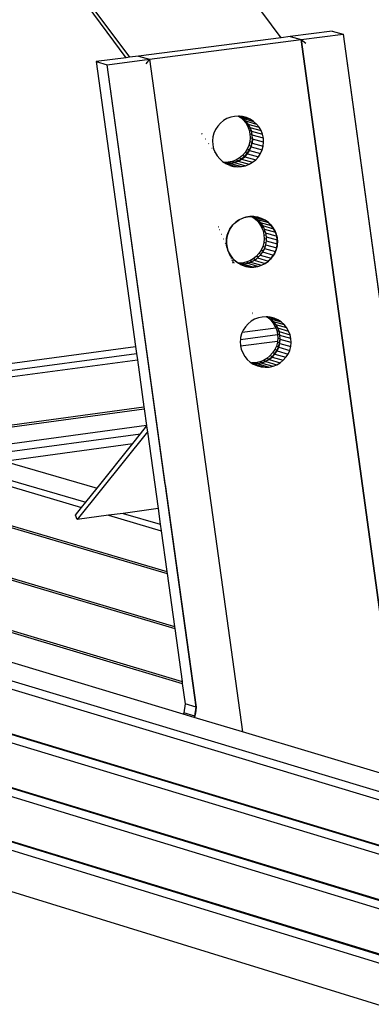
# Model space of a CAD drawing. Units: millimetres. Extents: x 523 to 16978, y 343 to 5226.
# Drawn here: x 15776 to 15785, y 4742 to 4767 of the extents above; entities that cross this region are included whole.
import ezdxf

# ---------------------------------------------------------------- set-up
doc = ezdxf.new("R2010")
doc.units = ezdxf.units.MM

# ---------------------------------------------------------------- blocks, each defined once
blk = doc.blocks.new('PERSPEKTİF')
for p, q in [((17803.104, 6920.98), (17874.522, 6899.847)), ((17803.113, 6920.927), (17874.53, 6899.789)), ((17803.321, 6919.595), (17874.732, 6898.331)), ((17803.329, 6919.541), (17874.74, 6898.272)), ((17869.548, 6919.335), (17873.494, 6914.004)), ((17803.537, 6918.21), (17874.942, 6896.816)), ((17877.667, 6914.544), (17875.725, 6917.158)), ((17873.406, 6913.993), (17871.466, 6916.614)), ((17879.071, 6914.726), (17877.915, 6914.577)), ((17878.219, 6914.493), (17879.375, 6914.642)), ((17878.219, 6914.493), (17879.375, 6914.642)), ((17879.071, 6914.726), (17879.375, 6914.642)), ((17879.375, 6914.642), (17880.427, 6906.946)), ((17879.375, 6914.642), (17880.949, 6903.128)), ((17877.667, 6914.544), (17873.741, 6914.036)), ((17874.044, 6913.952), (17878.219, 6914.493)), ((17874.044, 6913.952), (17878.219, 6914.493)), ((17877.915, 6914.577), (17877.667, 6914.544)), ((17877.915, 6914.577), (17878.219, 6914.493)), ((17880.796, 6895.687), (17878.219, 6914.493)), ((17878.219, 6914.493), (17880.796, 6895.687)), ((17878.219, 6914.493), (17878.345, 6914.393)), ((17873.406, 6913.993), (17872.578, 6913.886)), ((17872.578, 6913.886), (17872.881, 6913.801)), ((17872.578, 6913.886), (17873.665, 6906.039)), ((17872.881, 6913.801), (17874.044, 6913.952)), ((17872.881, 6913.801), (17874.044, 6913.952)), ((17875.33, 6896.108), (17872.881, 6913.801)), ((17874.481, 6902.245), (17872.881, 6913.801)), ((17873.494, 6914.004), (17873.406, 6913.993)), ((17873.741, 6914.036), (17873.494, 6914.004)), ((17873.741, 6914.036), (17874.044, 6913.952)), ((17874.044, 6913.952), (17873.95, 6913.824)), ((17874.044, 6913.952), (17876.603, 6895.431)), ((17874.044, 6913.952), (17876.603, 6895.431)), ((17875.998, 6912.192), (17875.924, 6912.111)), ((17876.083, 6912.261), (17875.998, 6912.192)), ((17876.178, 6912.316), (17876.083, 6912.261)), ((17876.281, 6912.355), (17876.178, 6912.316)), ((17876.388, 6912.378), (17876.281, 6912.355)), ((17876.499, 6912.383), (17876.388, 6912.378)), ((17876.499, 6912.383), (17876.541, 6912.356)), ((17876.514, 6912.382), (17876.499, 6912.383)), ((17876.514, 6912.382), (17876.604, 6912.324)), ((17876.522, 6912.381), (17876.514, 6912.382)), ((17876.522, 6912.381), (17876.815, 6912.299)), ((17876.608, 6912.372), (17876.522, 6912.381)), ((17876.541, 6912.356), (17876.623, 6912.283)), ((17876.564, 6912.35), (17876.541, 6912.356)), ((17876.604, 6912.324), (17876.908, 6912.239)), ((17876.604, 6912.324), (17876.686, 6912.251)), ((17876.714, 6912.343), (17876.608, 6912.372)), ((17876.623, 6912.283), (17876.693, 6912.198)), ((17876.662, 6912.272), (17876.623, 6912.283)), ((17876.686, 6912.251), (17876.99, 6912.166)), ((17876.686, 6912.251), (17876.755, 6912.166)), ((17876.693, 6912.198), (17876.748, 6912.103)), ((17876.74, 6912.185), (17876.693, 6912.198)), ((17876.815, 6912.299), (17876.714, 6912.343)), ((17876.755, 6912.166), (17877.059, 6912.081)), ((17876.755, 6912.166), (17876.811, 6912.071)), ((17876.908, 6912.239), (17876.815, 6912.299)), ((17876.99, 6912.166), (17876.908, 6912.239)), ((17877.059, 6912.081), (17876.99, 6912.166)), ((17875.486, 6911.905), (17875.485, 6911.894)), ((17875.488, 6911.89), (17875.489, 6911.898)), ((17875.82, 6911.919), (17875.792, 6911.813)), ((17875.865, 6912.019), (17875.82, 6911.919)), ((17875.924, 6912.111), (17875.865, 6912.019)), ((17876.748, 6912.103), (17876.788, 6912.001)), ((17876.801, 6912.089), (17876.748, 6912.103)), ((17876.788, 6912.001), (17876.811, 6911.894)), ((17876.788, 6912.001), (17876.845, 6911.985)), ((17876.811, 6912.071), (17877.115, 6911.986)), ((17876.811, 6912.071), (17876.851, 6911.969)), ((17876.811, 6911.894), (17876.818, 6911.785)), ((17876.811, 6911.894), (17876.871, 6911.878)), ((17876.872, 6911.877), (17876.851, 6911.969)), ((17876.851, 6911.969), (17877.155, 6911.884)), ((17876.873, 6911.87), (17876.872, 6911.877)), ((17877.115, 6911.986), (17877.059, 6912.081)), ((17877.155, 6911.884), (17877.115, 6911.986)), ((17877.178, 6911.777), (17877.155, 6911.884)), ((17875.578, 6911.762), (17875.589, 6911.758)), ((17875.683, 6911.624), (17875.671, 6911.628)), ((17875.792, 6911.813), (17875.782, 6911.704)), ((17875.782, 6911.704), (17875.788, 6911.595)), ((17876.807, 6911.676), (17876.779, 6911.571)), ((17876.818, 6911.785), (17876.807, 6911.676)), ((17876.868, 6911.659), (17876.807, 6911.676)), ((17876.879, 6911.768), (17876.818, 6911.785)), ((17876.84, 6911.554), (17876.868, 6911.659)), ((17876.842, 6911.539), (17876.87, 6911.644)), ((17876.868, 6911.659), (17876.879, 6911.768)), ((17876.881, 6911.753), (17876.87, 6911.644)), ((17876.87, 6911.644), (17877.174, 6911.559)), ((17876.874, 6911.862), (17876.873, 6911.87)), ((17877.178, 6911.777), (17876.874, 6911.862)), ((17876.879, 6911.768), (17876.874, 6911.862)), ((17876.881, 6911.753), (17876.879, 6911.768)), ((17877.185, 6911.668), (17876.881, 6911.753)), ((17877.174, 6911.559), (17877.185, 6911.668)), ((17877.185, 6911.668), (17877.178, 6911.777)), ((17875.759, 6911.503), (17875.772, 6911.499)), ((17875.788, 6911.595), (17875.811, 6911.488)), ((17875.811, 6911.488), (17875.851, 6911.386)), ((17875.838, 6911.39), (17875.851, 6911.386)), ((17875.851, 6911.386), (17875.907, 6911.291)), ((17876.675, 6911.379), (17876.602, 6911.298)), ((17876.663, 6911.281), (17876.736, 6911.362)), ((17876.665, 6911.266), (17876.738, 6911.347)), ((17876.735, 6911.471), (17876.675, 6911.379)), ((17876.736, 6911.362), (17876.675, 6911.379)), ((17876.779, 6911.571), (17876.735, 6911.471)), ((17876.795, 6911.454), (17876.735, 6911.471)), ((17876.736, 6911.362), (17876.795, 6911.454)), ((17876.738, 6911.347), (17876.797, 6911.439)), ((17876.738, 6911.347), (17877.042, 6911.262)), ((17876.84, 6911.554), (17876.779, 6911.571)), ((17876.795, 6911.454), (17876.84, 6911.554)), ((17876.797, 6911.439), (17876.842, 6911.539)), ((17876.797, 6911.439), (17877.101, 6911.354)), ((17876.842, 6911.539), (17877.146, 6911.454)), ((17877.042, 6911.262), (17877.101, 6911.354)), ((17877.101, 6911.354), (17877.146, 6911.454)), ((17877.146, 6911.454), (17877.174, 6911.559)), ((17875.907, 6911.291), (17875.977, 6911.206)), ((17875.977, 6911.206), (17876.059, 6911.133)), ((17876.059, 6911.133), (17876.099, 6911.107)), ((17876.102, 6911.107), (17876.099, 6911.107)), ((17876.212, 6911.112), (17876.102, 6911.107)), ((17876.102, 6911.107), (17876.119, 6911.094)), ((17876.163, 6911.09), (17876.102, 6911.107)), ((17876.119, 6911.094), (17876.163, 6911.09)), ((17876.119, 6911.094), (17876.147, 6911.076)), ((17876.165, 6911.075), (17876.147, 6911.076)), ((17876.147, 6911.076), (17876.152, 6911.073)), ((17876.252, 6911.029), (17876.152, 6911.073)), ((17876.163, 6911.09), (17876.273, 6911.095)), ((17876.165, 6911.075), (17876.275, 6911.08)), ((17876.165, 6911.075), (17876.469, 6910.989)), ((17876.319, 6911.135), (17876.212, 6911.112)), ((17876.273, 6911.095), (17876.212, 6911.112)), ((17876.273, 6911.095), (17876.38, 6911.118)), ((17876.275, 6911.08), (17876.382, 6911.103)), ((17876.275, 6911.08), (17876.578, 6910.995)), ((17876.422, 6911.174), (17876.319, 6911.135)), ((17876.38, 6911.118), (17876.319, 6911.135)), ((17876.38, 6911.118), (17876.483, 6911.157)), ((17876.382, 6911.103), (17876.485, 6911.142)), ((17876.382, 6911.103), (17876.686, 6911.018)), ((17876.517, 6911.229), (17876.422, 6911.174)), ((17876.483, 6911.157), (17876.422, 6911.174)), ((17876.483, 6911.157), (17876.578, 6911.212)), ((17876.485, 6911.142), (17876.488, 6911.144)), ((17876.488, 6911.144), (17876.58, 6911.197)), ((17876.488, 6911.144), (17876.789, 6911.057)), ((17876.602, 6911.298), (17876.517, 6911.229)), ((17876.578, 6911.212), (17876.517, 6911.229)), ((17876.578, 6911.212), (17876.663, 6911.281)), ((17876.58, 6911.197), (17876.665, 6911.266)), ((17876.58, 6911.197), (17876.884, 6911.112)), ((17876.663, 6911.281), (17876.602, 6911.298)), ((17876.665, 6911.266), (17876.969, 6911.181)), ((17876.686, 6911.018), (17876.789, 6911.057)), ((17876.789, 6911.057), (17876.884, 6911.112)), ((17876.884, 6911.112), (17876.969, 6911.181)), ((17876.969, 6911.181), (17877.042, 6911.262)), ((17876.252, 6911.029), (17876.359, 6911.001)), ((17876.359, 6911.001), (17876.469, 6910.989)), ((17876.469, 6910.989), (17876.578, 6910.995)), ((17876.578, 6910.995), (17876.686, 6911.018)), ((17876.409, 6909.455), (17876.331, 6909.378)), ((17876.375, 6909.425), (17876.41, 6909.456)), ((17876.498, 6909.519), (17876.409, 6909.455)), ((17876.41, 6909.456), (17876.447, 6909.485)), ((17876.447, 6909.485), (17876.486, 6909.511)), ((17876.486, 6909.511), (17876.526, 6909.535)), ((17876.596, 6909.568), (17876.498, 6909.519)), ((17876.526, 6909.535), (17876.568, 6909.556)), ((17876.568, 6909.556), (17876.611, 6909.574)), ((17876.701, 6909.601), (17876.596, 6909.568)), ((17876.611, 6909.574), (17876.655, 6909.589)), ((17876.655, 6909.589), (17876.701, 6909.601)), ((17876.809, 6909.618), (17876.701, 6909.601)), ((17876.701, 6909.601), (17876.746, 6909.61)), ((17876.746, 6909.61), (17876.791, 6909.616)), ((17876.791, 6909.616), (17876.837, 6909.619)), ((17876.863, 6909.617), (17876.809, 6909.618)), ((17876.837, 6909.619), (17876.883, 6909.619)), ((17876.863, 6909.617), (17876.923, 6909.579)), ((17876.898, 6909.617), (17876.863, 6909.617)), ((17876.883, 6909.619), (17876.922, 6909.617)), ((17876.908, 6909.61), (17876.898, 6909.617)), ((17876.919, 6909.617), (17876.898, 6909.617)), ((17876.908, 6909.61), (17876.927, 6909.601)), ((17876.989, 6909.606), (17876.919, 6909.617)), ((17876.923, 6909.579), (17877.005, 6909.506)), ((17876.978, 6909.564), (17876.923, 6909.579)), ((17876.927, 6909.601), (17876.954, 6909.581)), ((17876.927, 6909.601), (17877.23, 6909.515)), ((17876.928, 6909.616), (17876.974, 6909.61)), ((17876.983, 6909.562), (17876.954, 6909.581)), ((17876.974, 6909.61), (17877.019, 6909.602)), ((17876.999, 6909.549), (17876.983, 6909.562)), ((17876.989, 6909.606), (17877.132, 6909.565)), ((17877.028, 6909.6), (17876.989, 6909.606)), ((17876.999, 6909.549), (17877.015, 6909.536)), ((17877.005, 6909.506), (17877.074, 6909.422)), ((17877.062, 6909.49), (17877.005, 6909.506)), ((17877.015, 6909.536), (17877.04, 6909.512)), ((17877.015, 6909.536), (17877.319, 6909.451)), ((17877.025, 6909.6), (17877.063, 6909.59)), ((17877.132, 6909.565), (17877.028, 6909.6)), ((17877.04, 6909.512), (17877.066, 6909.489)), ((17877.063, 6909.59), (17877.107, 6909.575)), ((17877.066, 6909.489), (17877.093, 6909.459)), ((17877.135, 6909.404), (17877.066, 6909.489)), ((17877.093, 6909.459), (17877.397, 6909.373)), ((17877.093, 6909.459), (17877.157, 6909.37)), ((17877.107, 6909.575), (17877.149, 6909.558)), ((17877.23, 6909.515), (17877.132, 6909.565)), ((17877.149, 6909.558), (17877.191, 6909.538)), ((17877.191, 6909.538), (17877.23, 6909.515)), ((17877.319, 6909.451), (17877.23, 6909.515)), ((17877.23, 6909.515), (17877.269, 6909.49)), ((17877.269, 6909.49), (17877.305, 6909.462)), ((17877.305, 6909.462), (17877.34, 6909.432)), ((17877.397, 6909.373), (17877.319, 6909.451)), ((17877.34, 6909.432), (17877.372, 6909.4)), ((17875.942, 6909.34), (17875.939, 6909.333)), ((17875.94, 6909.332), (17875.944, 6909.34)), ((17875.968, 6909.263), (17875.977, 6909.26)), ((17876.216, 6909.192), (17876.182, 6909.089)), ((17876.201, 6909.153), (17876.217, 6909.196)), ((17876.266, 6909.29), (17876.216, 6909.192)), ((17876.217, 6909.196), (17876.237, 6909.238)), ((17876.237, 6909.238), (17876.26, 6909.279)), ((17876.26, 6909.279), (17876.285, 6909.318)), ((17876.331, 6909.378), (17876.266, 6909.29)), ((17876.285, 6909.318), (17876.313, 6909.356)), ((17876.313, 6909.356), (17876.343, 6909.391)), ((17876.343, 6909.391), (17876.375, 6909.425)), ((17877.074, 6909.422), (17877.13, 6909.327)), ((17877.132, 6909.405), (17877.074, 6909.422)), ((17877.13, 6909.327), (17877.17, 6909.225)), ((17877.188, 6909.311), (17877.13, 6909.327)), ((17877.191, 6909.31), (17877.135, 6909.404)), ((17877.157, 6909.37), (17877.461, 6909.284)), ((17877.157, 6909.37), (17877.191, 6909.31)), ((17877.17, 6909.225), (17877.193, 6909.118)), ((17877.17, 6909.225), (17877.228, 6909.209)), ((17877.198, 6909.291), (17877.191, 6909.31)), ((17877.207, 6909.273), (17877.198, 6909.291)), ((17877.218, 6909.24), (17877.207, 6909.273)), ((17877.207, 6909.273), (17877.511, 6909.187)), ((17877.23, 6909.208), (17877.218, 6909.24)), ((17877.235, 6909.188), (17877.23, 6909.208)), ((17877.241, 6909.169), (17877.235, 6909.188)), ((17877.241, 6909.169), (17877.545, 6909.083)), ((17877.241, 6909.169), (17877.258, 6909.061)), ((17877.372, 6909.4), (17877.403, 6909.366)), ((17877.461, 6909.284), (17877.397, 6909.373)), ((17877.403, 6909.366), (17877.431, 6909.33)), ((17877.431, 6909.33), (17877.457, 6909.292)), ((17877.457, 6909.292), (17877.48, 6909.252)), ((17877.511, 6909.187), (17877.461, 6909.284)), ((17877.48, 6909.252), (17877.5, 6909.212)), ((17877.5, 6909.212), (17877.518, 6909.17)), ((17877.545, 6909.083), (17877.511, 6909.187)), ((17877.518, 6909.17), (17877.533, 6909.126)), ((17876.02, 6909.134), (17876.03, 6909.132)), ((17876.073, 6909.007), (17876.082, 6909.004)), ((17876.162, 6908.924), (17876.164, 6908.97)), ((17876.164, 6908.877), (17876.162, 6908.924)), ((17876.182, 6909.089), (17876.164, 6908.981)), ((17876.164, 6908.97), (17876.168, 6909.017)), ((17876.164, 6908.981), (17876.164, 6908.871)), ((17876.168, 6909.017), (17876.176, 6909.063)), ((17876.176, 6909.063), (17876.183, 6909.093)), ((17876.187, 6909.108), (17876.201, 6909.153)), ((17877.188, 6908.901), (17877.16, 6908.795)), ((17877.199, 6909.009), (17877.188, 6908.901)), ((17877.247, 6908.884), (17877.188, 6908.901)), ((17877.193, 6909.118), (17877.199, 6909.009)), ((17877.193, 6909.118), (17877.252, 6909.102)), ((17877.258, 6908.993), (17877.199, 6909.009)), ((17877.258, 6908.952), (17877.241, 6908.844)), ((17877.258, 6909.061), (17877.562, 6908.975)), ((17877.258, 6909.061), (17877.258, 6908.952)), ((17877.258, 6908.952), (17877.562, 6908.865)), ((17877.533, 6909.126), (17877.545, 6909.082)), ((17877.562, 6908.975), (17877.545, 6909.083)), ((17877.545, 6909.082), (17877.554, 6909.038)), ((17877.554, 6909.038), (17877.56, 6908.993)), ((17877.56, 6908.993), (17877.564, 6908.947)), ((17877.562, 6908.865), (17877.562, 6908.975)), ((17877.564, 6908.902), (17877.562, 6908.87)), ((17877.564, 6908.947), (17877.564, 6908.902)), ((17876.124, 6908.883), (17876.133, 6908.88)), ((17876.169, 6908.831), (17876.164, 6908.877)), ((17876.164, 6908.871), (17876.181, 6908.763)), ((17876.177, 6908.785), (17876.169, 6908.831)), ((17876.171, 6908.766), (17876.181, 6908.763)), ((17876.188, 6908.74), (17876.177, 6908.785)), ((17876.181, 6908.763), (17876.215, 6908.659)), ((17876.202, 6908.695), (17876.188, 6908.74)), ((17876.219, 6908.652), (17876.202, 6908.695)), ((17876.215, 6908.659), (17876.265, 6908.562)), ((17876.238, 6908.609), (17876.219, 6908.652)), ((17877.116, 6908.695), (17877.057, 6908.604)), ((17877.157, 6908.643), (17877.092, 6908.555)), ((17877.16, 6908.795), (17877.116, 6908.695)), ((17877.175, 6908.679), (17877.116, 6908.695)), ((17877.207, 6908.74), (17877.157, 6908.643)), ((17877.157, 6908.643), (17877.46, 6908.557)), ((17877.219, 6908.779), (17877.16, 6908.795)), ((17877.241, 6908.844), (17877.207, 6908.74)), ((17877.207, 6908.74), (17877.51, 6908.654)), ((17877.241, 6908.844), (17877.545, 6908.758)), ((17877.46, 6908.557), (17877.51, 6908.654)), ((17877.503, 6908.637), (17877.483, 6908.596)), ((17877.52, 6908.679), (17877.503, 6908.637)), ((17877.51, 6908.654), (17877.545, 6908.758)), ((17877.535, 6908.722), (17877.52, 6908.679)), ((17877.543, 6908.754), (17877.535, 6908.722)), ((17877.547, 6908.766), (17877.544, 6908.758)), ((17877.545, 6908.758), (17877.562, 6908.865)), ((17877.555, 6908.811), (17877.547, 6908.766)), ((17877.561, 6908.856), (17877.555, 6908.811)), ((17877.562, 6908.866), (17877.561, 6908.856)), ((17876.261, 6908.568), (17876.238, 6908.609)), ((17876.252, 6908.565), (17876.265, 6908.562)), ((17876.286, 6908.529), (17876.261, 6908.568)), ((17876.265, 6908.562), (17876.33, 6908.473)), ((17876.282, 6908.486), (17876.33, 6908.473)), ((17876.314, 6908.492), (17876.286, 6908.529)), ((17876.306, 6908.424), (17876.352, 6908.411)), ((17876.345, 6908.456), (17876.314, 6908.492)), ((17876.323, 6908.38), (17876.368, 6908.367)), ((17876.33, 6908.473), (17876.408, 6908.395)), ((17876.333, 6908.355), (17876.342, 6908.35)), ((17876.335, 6908.351), (17876.342, 6908.35)), ((17876.375, 6908.342), (17876.342, 6908.35)), ((17876.378, 6908.422), (17876.345, 6908.456)), ((17876.409, 6908.394), (17876.378, 6908.422)), ((17876.408, 6908.395), (17876.496, 6908.331)), ((17876.449, 6908.362), (17876.412, 6908.391)), ((17876.488, 6908.336), (17876.449, 6908.362)), ((17876.701, 6908.359), (17876.594, 6908.337)), ((17876.804, 6908.399), (17876.701, 6908.359)), ((17876.759, 6908.343), (17876.701, 6908.359)), ((17876.762, 6908.342), (17876.794, 6908.355)), ((17876.794, 6908.355), (17876.827, 6908.365)), ((17876.899, 6908.454), (17876.804, 6908.399)), ((17876.862, 6908.382), (17876.804, 6908.399)), ((17876.827, 6908.365), (17876.845, 6908.374)), ((17876.827, 6908.365), (17877.131, 6908.279)), ((17876.845, 6908.374), (17876.865, 6908.382)), ((17876.865, 6908.382), (17876.894, 6908.399)), ((17876.894, 6908.399), (17876.925, 6908.414)), ((17876.984, 6908.523), (17876.899, 6908.454)), ((17876.957, 6908.437), (17876.899, 6908.454)), ((17876.925, 6908.414), (17876.942, 6908.426)), ((17876.925, 6908.414), (17877.229, 6908.328)), ((17876.942, 6908.426), (17876.959, 6908.436)), ((17876.959, 6908.436), (17876.986, 6908.458)), ((17877.057, 6908.604), (17876.984, 6908.523)), ((17877.042, 6908.506), (17876.984, 6908.523)), ((17876.986, 6908.458), (17877.014, 6908.478)), ((17877.092, 6908.555), (17877.014, 6908.478)), ((17877.014, 6908.478), (17877.318, 6908.392)), ((17877.116, 6908.587), (17877.057, 6908.604)), ((17877.092, 6908.555), (17877.396, 6908.469)), ((17877.229, 6908.328), (17877.318, 6908.392)), ((17877.274, 6908.358), (17877.236, 6908.332)), ((17877.311, 6908.386), (17877.274, 6908.358)), ((17877.345, 6908.416), (17877.311, 6908.386)), ((17877.318, 6908.392), (17877.396, 6908.469)), ((17877.377, 6908.448), (17877.345, 6908.416)), ((17877.407, 6908.482), (17877.377, 6908.448)), ((17877.396, 6908.469), (17877.46, 6908.557)), ((17877.435, 6908.519), (17877.407, 6908.482)), ((17877.46, 6908.556), (17877.435, 6908.519)), ((17877.483, 6908.596), (17877.46, 6908.556)), ((17876.378, 6908.34), (17876.375, 6908.342)), ((17876.378, 6908.341), (17876.375, 6908.342)), ((17876.529, 6908.312), (17876.494, 6908.332)), ((17876.594, 6908.337), (17876.496, 6908.331)), ((17876.496, 6908.331), (17876.527, 6908.315)), ((17876.538, 6908.315), (17876.513, 6908.322)), ((17876.527, 6908.315), (17876.545, 6908.313)), ((17876.527, 6908.315), (17876.555, 6908.301)), ((17876.571, 6908.291), (17876.529, 6908.312)), ((17876.545, 6908.313), (17876.579, 6908.315)), ((17876.555, 6908.301), (17876.808, 6908.229)), ((17876.555, 6908.301), (17876.594, 6908.281)), ((17876.614, 6908.273), (17876.571, 6908.291)), ((17876.579, 6908.315), (17876.614, 6908.315)), ((17876.65, 6908.321), (17876.594, 6908.337)), ((17876.594, 6908.281), (17876.699, 6908.247)), ((17876.614, 6908.315), (17876.634, 6908.318)), ((17876.614, 6908.315), (17876.918, 6908.229)), ((17876.658, 6908.258), (17876.614, 6908.273)), ((17876.634, 6908.318), (17876.655, 6908.319)), ((17876.655, 6908.319), (17876.688, 6908.326)), ((17876.703, 6908.246), (17876.658, 6908.258)), ((17876.688, 6908.326), (17876.723, 6908.332)), ((17876.699, 6908.247), (17876.808, 6908.229)), ((17876.749, 6908.236), (17876.703, 6908.246)), ((17876.723, 6908.332), (17876.742, 6908.338)), ((17877.026, 6908.245), (17876.723, 6908.332)), ((17876.742, 6908.338), (17876.762, 6908.342)), ((17876.796, 6908.23), (17876.749, 6908.236)), ((17876.843, 6908.227), (17876.796, 6908.23)), ((17876.808, 6908.229), (17876.918, 6908.229)), ((17876.89, 6908.227), (17876.843, 6908.227)), ((17876.935, 6908.23), (17876.89, 6908.227)), ((17876.918, 6908.229), (17877.026, 6908.245)), ((17876.981, 6908.236), (17876.935, 6908.23)), ((17877.026, 6908.245), (17876.981, 6908.236)), ((17877.026, 6908.245), (17877.131, 6908.279)), ((17877.07, 6908.257), (17877.026, 6908.245)), ((17877.113, 6908.272), (17877.07, 6908.257)), ((17877.156, 6908.289), (17877.113, 6908.272)), ((17877.131, 6908.279), (17877.229, 6908.328)), ((17877.197, 6908.31), (17877.156, 6908.289)), ((17877.236, 6908.332), (17877.197, 6908.31)), ((17852.397, 6907.605), (17872.292, 6901.75)), ((17852.448, 6907.423), (17872.18, 6901.611)), ((17876.843, 6906.736), (17876.758, 6906.667)), ((17876.938, 6906.791), (17876.843, 6906.736)), ((17876.878, 6906.957), (17876.874, 6906.957)), ((17876.88, 6906.942), (17876.884, 6906.942)), ((17876.885, 6906.929), (17876.889, 6906.927)), ((17877.041, 6906.83), (17876.938, 6906.791)), ((17877.148, 6906.853), (17877.041, 6906.83)), ((17877.258, 6906.859), (17877.148, 6906.853)), ((17877.265, 6906.859), (17877.258, 6906.859)), ((17877.265, 6906.859), (17877.3, 6906.836)), ((17877.28, 6906.857), (17877.265, 6906.859)), ((17877.28, 6906.857), (17877.363, 6906.804)), ((17877.298, 6906.855), (17877.28, 6906.857)), ((17877.298, 6906.855), (17877.574, 6906.776)), ((17877.367, 6906.848), (17877.298, 6906.855)), ((17877.322, 6906.83), (17877.3, 6906.836)), ((17877.3, 6906.836), (17877.382, 6906.764)), ((17877.363, 6906.804), (17877.667, 6906.717)), ((17877.363, 6906.804), (17877.445, 6906.731)), ((17877.474, 6906.82), (17877.367, 6906.848)), ((17877.382, 6906.764), (17877.451, 6906.679)), ((17877.421, 6906.752), (17877.382, 6906.764)), ((17877.445, 6906.731), (17877.749, 6906.644)), ((17877.445, 6906.731), (17877.514, 6906.647)), ((17877.574, 6906.776), (17877.474, 6906.82)), ((17877.667, 6906.717), (17877.574, 6906.776)), ((17842.168, 6906.582), (17874.95, 6896.757)), ((17876.599, 6906.433), (17877.518, 6906.556)), ((17876.626, 6906.494), (17876.599, 6906.433)), ((17876.685, 6906.586), (17876.626, 6906.494)), ((17876.758, 6906.667), (17876.685, 6906.586)), ((17877.451, 6906.679), (17877.507, 6906.585)), ((17877.499, 6906.665), (17877.451, 6906.679)), ((17877.507, 6906.585), (17877.518, 6906.556)), ((17877.559, 6906.57), (17877.507, 6906.585)), ((17877.514, 6906.647), (17877.818, 6906.56)), ((17877.514, 6906.647), (17877.57, 6906.552)), ((17877.518, 6906.556), (17877.547, 6906.483)), ((17877.547, 6906.483), (17877.57, 6906.376)), ((17877.547, 6906.483), (17877.603, 6906.467)), ((17877.57, 6906.552), (17877.873, 6906.466)), ((17877.57, 6906.552), (17877.609, 6906.451)), ((17877.631, 6906.359), (17877.609, 6906.451)), ((17877.609, 6906.451), (17877.913, 6906.364)), ((17877.749, 6906.644), (17877.667, 6906.717)), ((17877.818, 6906.56), (17877.749, 6906.644)), ((17877.873, 6906.466), (17877.818, 6906.56)), ((17877.913, 6906.364), (17877.873, 6906.466)), ((17876.548, 6906.23), (17876.543, 6906.18)), ((17876.543, 6906.18), (17876.549, 6906.071)), ((17876.548, 6906.23), (17877.571, 6906.367)), ((17876.554, 6906.288), (17876.548, 6906.23)), ((17876.552, 6906.056), (17877.569, 6906.192)), ((17876.581, 6906.394), (17876.554, 6906.288)), ((17876.599, 6906.433), (17876.581, 6906.394)), ((17877.569, 6906.192), (17877.565, 6906.159)), ((17877.576, 6906.268), (17877.569, 6906.192)), ((17877.57, 6906.376), (17877.571, 6906.367)), ((17877.57, 6906.376), (17877.629, 6906.359)), ((17877.571, 6906.367), (17877.576, 6906.268)), ((17877.637, 6906.25), (17877.576, 6906.268)), ((17877.626, 6906.142), (17877.637, 6906.25)), ((17877.628, 6906.127), (17877.639, 6906.235)), ((17877.631, 6906.352), (17877.631, 6906.359)), ((17877.633, 6906.344), (17877.631, 6906.352)), ((17877.937, 6906.257), (17877.633, 6906.344)), ((17877.637, 6906.25), (17877.633, 6906.344)), ((17877.639, 6906.235), (17877.637, 6906.25)), ((17877.943, 6906.148), (17877.639, 6906.235)), ((17877.937, 6906.257), (17877.913, 6906.364)), ((17877.943, 6906.148), (17877.937, 6906.257)), ((17863.823, 6904.718), (17873.665, 6906.039)), ((17873.665, 6906.039), (17873.691, 6905.846)), ((17876.549, 6906.071), (17876.552, 6906.056)), ((17876.552, 6906.056), (17876.572, 6905.964)), ((17876.572, 6905.964), (17876.612, 6905.862)), ((17877.493, 6905.954), (17877.434, 6905.862)), ((17877.537, 6906.054), (17877.493, 6905.954)), ((17877.554, 6905.936), (17877.493, 6905.954)), ((17877.495, 6905.845), (17877.554, 6905.936)), ((17877.497, 6905.83), (17877.556, 6905.922)), ((17877.565, 6906.159), (17877.537, 6906.054)), ((17877.598, 6906.036), (17877.537, 6906.054)), ((17877.554, 6905.936), (17877.598, 6906.036)), ((17877.556, 6905.922), (17877.6, 6906.021)), ((17877.556, 6905.922), (17877.86, 6905.834)), ((17877.626, 6906.142), (17877.565, 6906.159)), ((17877.598, 6906.036), (17877.626, 6906.142)), ((17877.6, 6906.021), (17877.628, 6906.127)), ((17877.6, 6906.021), (17877.904, 6905.934)), ((17877.628, 6906.127), (17877.932, 6906.04)), ((17877.86, 6905.834), (17877.904, 6905.934)), ((17877.904, 6905.934), (17877.932, 6906.04)), ((17877.932, 6906.04), (17877.943, 6906.148)), ((17840.208, 6905.893), (17886.512, 6891.937)), ((17840.241, 6905.665), (17886.545, 6891.696)), ((17874.976, 6895.92), (17842.232, 6905.768)), ((17864.284, 6904.583), (17873.691, 6905.846)), ((17864.695, 6904.462), (17873.715, 6905.674)), ((17873.691, 6905.846), (17873.715, 6905.674)), ((17873.715, 6905.674), (17873.895, 6904.377)), ((17876.612, 6905.862), (17876.668, 6905.768)), ((17876.668, 6905.768), (17876.737, 6905.683)), ((17876.737, 6905.683), (17876.819, 6905.61)), ((17877.181, 6905.657), (17877.079, 6905.618)), ((17877.139, 6905.6), (17877.242, 6905.64)), ((17877.276, 6905.712), (17877.181, 6905.657)), ((17877.242, 6905.64), (17877.181, 6905.657)), ((17877.242, 6905.64), (17877.337, 6905.694)), ((17877.339, 6905.68), (17877.244, 6905.625)), ((17877.361, 6905.781), (17877.276, 6905.712)), ((17877.337, 6905.694), (17877.276, 6905.712)), ((17877.337, 6905.694), (17877.422, 6905.763)), ((17877.339, 6905.68), (17877.424, 6905.749)), ((17877.339, 6905.68), (17877.642, 6905.592)), ((17877.434, 6905.862), (17877.361, 6905.781)), ((17877.422, 6905.763), (17877.361, 6905.781)), ((17877.422, 6905.763), (17877.495, 6905.845)), ((17877.424, 6905.749), (17877.497, 6905.83)), ((17877.424, 6905.749), (17877.727, 6905.661)), ((17877.495, 6905.845), (17877.434, 6905.862)), ((17877.497, 6905.83), (17877.8, 6905.743)), ((17877.642, 6905.592), (17877.727, 6905.661)), ((17877.727, 6905.661), (17877.8, 6905.743)), ((17877.8, 6905.743), (17877.86, 6905.834)), ((17876.819, 6905.61), (17876.901, 6905.558)), ((17876.862, 6905.588), (17876.853, 6905.589)), ((17876.971, 6905.594), (17876.862, 6905.588)), ((17876.922, 6905.571), (17876.862, 6905.588)), ((17876.874, 6905.576), (17876.922, 6905.571)), ((17876.925, 6905.556), (17876.901, 6905.558)), ((17876.901, 6905.558), (17876.912, 6905.551)), ((17876.912, 6905.551), (17877.013, 6905.507)), ((17876.922, 6905.571), (17877.032, 6905.577)), ((17877.034, 6905.562), (17876.925, 6905.556)), ((17876.925, 6905.556), (17877.228, 6905.469)), ((17877.079, 6905.618), (17876.971, 6905.594)), ((17877.032, 6905.577), (17876.971, 6905.594)), ((17877.013, 6905.507), (17877.054, 6905.497)), ((17877.032, 6905.577), (17877.139, 6905.6)), ((17877.141, 6905.585), (17877.034, 6905.562)), ((17877.034, 6905.562), (17877.338, 6905.475)), ((17877.058, 6905.497), (17877.054, 6905.497)), ((17877.058, 6905.497), (17877.119, 6905.48)), ((17877.139, 6905.6), (17877.079, 6905.618)), ((17877.119, 6905.48), (17877.228, 6905.469)), ((17877.244, 6905.625), (17877.141, 6905.585)), ((17877.141, 6905.585), (17877.445, 6905.498)), ((17877.228, 6905.469), (17877.338, 6905.475)), ((17877.244, 6905.625), (17877.548, 6905.537)), ((17877.338, 6905.475), (17877.445, 6905.498)), ((17877.445, 6905.498), (17877.548, 6905.537)), ((17877.548, 6905.537), (17877.642, 6905.592)), ((17840.424, 6904.426), (17886.723, 6890.385)), ((17840.427, 6904.403), (17886.726, 6890.36)), ((17867.794, 6903.552), (17873.895, 6904.377)), ((17867.927, 6903.513), (17873.903, 6904.321)), ((17873.895, 6904.377), (17873.903, 6904.321)), ((17873.903, 6904.321), (17873.966, 6903.862)), ((17840.461, 6904.175), (17886.759, 6890.119)), ((17873.966, 6903.862), (17869.02, 6903.192)), ((17873.802, 6903.64), (17873.968, 6903.848)), ((17873.966, 6903.862), (17873.968, 6903.848)), ((17873.968, 6903.848), (17873.99, 6903.689)), ((17869.487, 6903.054), (17873.802, 6903.64)), ((17873.99, 6903.689), (17872.06, 6901.274)), ((17873.584, 6903.367), (17873.802, 6903.64)), ((17873.99, 6903.689), (17874.283, 6901.578)), ((17870.054, 6902.888), (17873.584, 6903.367)), ((17872.603, 6902.139), (17873.584, 6903.367)), ((17840.643, 6902.937), (17886.937, 6888.809)), ((17840.646, 6902.913), (17886.94, 6888.784)), ((17840.68, 6902.685), (17886.973, 6888.543)), ((17870.054, 6902.888), (17872.603, 6902.139)), ((17872.292, 6901.75), (17872.603, 6902.139)), ((17874.481, 6902.245), (17875.33, 6896.108)), ((17872.013, 6901.401), (17872.18, 6901.611)), ((17872.18, 6901.611), (17872.292, 6901.75)), ((17874.283, 6901.578), (17873.323, 6901.447)), ((17874.283, 6901.578), (17874.342, 6901.147)), ((17840.862, 6901.448), (17887.15, 6887.234)), ((17840.866, 6901.425), (17887.154, 6887.21)), ((17872.06, 6901.274), (17872.013, 6901.401)), ((17872.922, 6901.392), (17872.06, 6901.274)), ((17873.323, 6901.447), (17872.922, 6901.392)), ((17872.922, 6901.392), (17874.367, 6900.967)), ((17873.323, 6901.447), (17874.342, 6901.147)), ((17840.899, 6901.197), (17887.186, 6886.969)), ((17874.342, 6901.147), (17874.367, 6900.967)), ((17874.367, 6900.967), (17874.522, 6899.847)), ((17874.522, 6899.847), (17874.53, 6899.789)), ((17874.53, 6899.789), (17874.732, 6898.331)), ((17874.732, 6898.331), (17874.74, 6898.272)), ((17874.74, 6898.272), (17874.942, 6896.816)), ((17874.942, 6896.816), (17874.95, 6896.757)), ((17874.95, 6896.757), (17875.028, 6896.198)), ((17875.028, 6896.198), (17874.989, 6895.953)), ((17875.33, 6896.108), (17875.028, 6896.198)), ((17874.989, 6895.953), (17874.976, 6895.92)), ((17875.279, 6895.829), (17874.976, 6895.92)), ((17875.292, 6895.862), (17874.989, 6895.953)), ((17875.292, 6895.862), (17875.33, 6896.108)), ((17875.311, 6895.948), (17875.294, 6895.87)), ((17875.324, 6896.027), (17875.311, 6895.948)), ((17875.33, 6896.108), (17875.324, 6896.027)), ((17875.279, 6895.829), (17875.292, 6895.862)), ((17876.603, 6895.431), (17875.279, 6895.829)), ((17875.291, 6895.859), (17875.281, 6895.828)), ((17875.294, 6895.87), (17875.291, 6895.862)), ((17856.316, 6895.34), (17886.368, 6886.058)), ((17882.619, 6893.621), (17876.603, 6895.431))]:
    blk.add_line(p, q)

msp = doc.modelspace()

# ---------------------------------------------------------------- block references
at = {"xscale": 0.9, "yscale": 0.9, "zscale": 0.9}
msp.add_blockref('PERSPEKTİF', (-307.131, -1456.773), dxfattribs=at)

doc.saveas('drawing.dxf')
